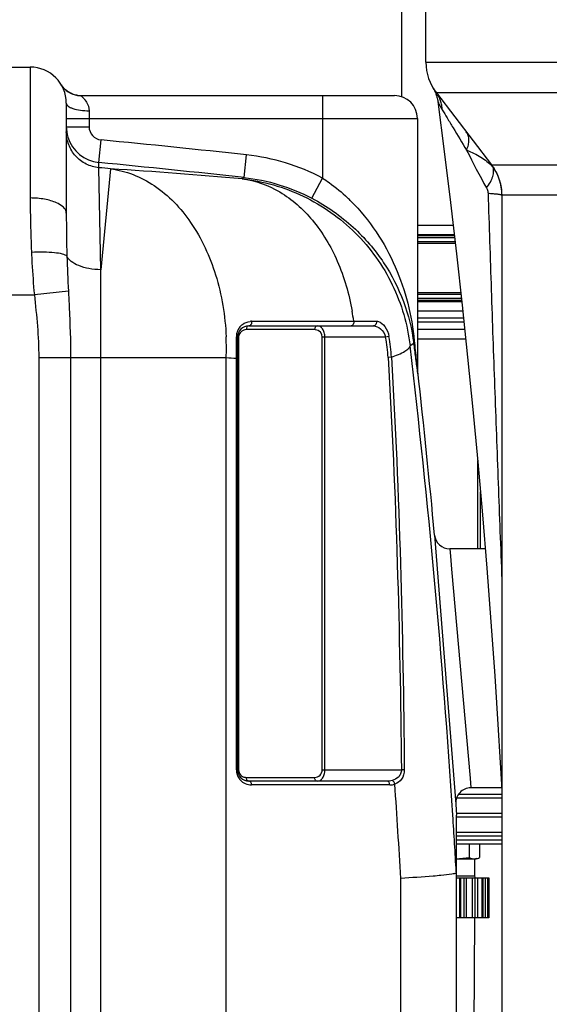
# Model space of a CAD drawing. Units: millimetres. Extents: x -1534 to 3337, y -82 to 3127.
# Drawn here: x 309 to 589, y 2310 to 2829 of the extents above; entities that cross this region are included whole.
import ezdxf

# ---------------------------------------------------------------- set-up
doc = ezdxf.new("R2010")
doc.units = ezdxf.units.MM
doc.header["$LTSCALE"] = 46.255
doc.layers.get('0').update_dxf_attribs({"linetype": 'CONTINUOUS'})
for name, color, linetype in [('02___PRT_ALL_AXES', 7, 'CONTINUOUS'), ('BEZUGSACHSEN', 7, 'CONTINUOUS'), ('RUNDUNGEN', 7, 'CONTINUOUS')]:
    doc.layers.add(name, color=color, linetype=linetype)

msp = doc.modelspace()

# ---------------------------------------------------------------- linework, layer by layer
at = {"color": 7, "linetype": 'Continuous'}
for p, q in [((510.66, 2898.215), (510.66, 2788.609)), ((283.051, 2804.172), (315.051, 2804.172)), ((331.354, 2794.945), (331.326, 2794.992)), ((339.636, 2789.335), (339.006, 2789.457)), ((339.92, 2789.291), (341.603, 2789.172)), ((340.135, 2789.262), (341.603, 2789.172)), ((341.603, 2789.172), (507.051, 2789.172)), ((529.057, 2790.602), (558.105, 2752.746)), ((334.051, 2785.186), (334.051, 2727.108)), ((519.051, 2777.172), (519.051, 2643.881)), ((519.051, 2720.788), (537.906, 2720.788)), ((519.051, 2715.996), (538.465, 2715.996)), ((519.051, 2680.581), (542.453, 2680.581)), ((519.051, 2675.788), (542.969, 2675.788)), ((430.259, 2667.788), (495.858, 2667.788)), ((543.391, 2671.788), (519.051, 2671.788)), ((543.601, 2669.788), (519.051, 2669.788)), ((544.023, 2665.788), (519.051, 2665.788)), ((424.259, 2433.788), (424.259, 2661.788)), ((552.295, 2550.239), (552.295, 2580.236)), ((528.128, 2557.497), (539.252, 2415.731)), ((554.839, 2550.239), (536.094, 2550.239)), ((503.112, 2427.788), (430.259, 2427.788)), ((563.51, 2424.239), (547.236, 2424.239)), ((563.581, 2418.788), (539.668, 2418.788)), ((563.581, 2420.788), (540.696, 2420.788)), ((563.581, 2410.788), (539.564, 2410.788)), ((539.618, 1805.656), (539.618, 2409.921)), ((563.581, 2408.788), (539.618, 2408.788)), ((563.581, 2400.788), (539.618, 2400.788)), ((563.581, 2398.788), (539.618, 2398.788)), ((539.618, 2394.788), (563.581, 2394.788)), ((546.436, 2394.788), (546.436, 2387.535)), ((551.815, 2394.788), (551.815, 2387.535)), ((539.618, 2386.788), (549.739, 2386.788)), ((549.239, 2386.788), (549.239, 2377.788)), ((550.402, 2386.966), (549.739, 2386.788)), ((539.618, 2376.788), (556.739, 2376.788)), ((541.27, 2376.788), (541.27, 2355.788)), ((541.707, 2376.788), (541.707, 2355.788)), ((543.489, 2376.788), (543.489, 2355.788)), ((544.834, 2376.788), (544.834, 2355.788)), ((547.946, 2376.788), (547.946, 2355.788)), ((549.36, 2376.788), (549.36, 2355.788)), ((550.774, 2376.788), (550.774, 2355.788)), ((553.035, 2376.788), (553.035, 2355.788)), ((553.506, 2376.788), (553.506, 2355.788)), ((554.851, 2376.788), (554.851, 2355.788)), ((556.039, 2376.788), (556.039, 2355.788)), ((556.665, 2376.788), (556.665, 2355.788)), ((556.739, 2376.788), (556.739, 2355.788)), ((556.739, 2355.788), (539.618, 2355.788)), ((549.239, 2355.788), (548.748, 2289.568))]:
    msp.add_line(p, q, dxfattribs=at)
at = {"color": 9, "linetype": 'Continuous'}
for p, q in [((315.051, 2804.172), (315.051, 2735.184)), ((523.581, 2806.734), (668.257, 2806.734)), ((469.051, 2789.172), (469.051, 2745.708)), ((662, 2790.602), (529.057, 2790.602)), ((334.051, 2777.172), (519.051, 2777.172)), ((346.051, 2781.172), (346.051, 2772.782)), ((334.051, 2772.782), (346.051, 2772.782)), ((351.208, 2753.873), (352.372, 2765.814)), ((427.746, 2745.983), (429.042, 2757.911)), ((351.208, 2751.169), (351.208, 2753.873)), ((352.186, 2697.365), (351.208, 2751.169)), ((558.105, 2752.746), (631.815, 2752.746)), ((357.423, 2750.56), (352.186, 2697.365)), ((427.742, 2745.983), (426.672, 2745.306)), ((463.47, 2735.088), (469.051, 2745.708)), ((352.186, 1961.303), (352.186, 2697.365)), ((264.051, 2684.172), (317.2, 2684.172)), ((335.126, 2686.133), (317.2, 2684.172)), ((466.339, 2670.243), (467.703, 2670.245)), ((467.703, 2670.245), (484.109, 2670.273)), ((484.109, 2670.273), (485.505, 2670.276)), ((485.505, 2670.276), (488.596, 2670.275)), ((488.596, 2670.275), (491.642, 2670.276)), ((491.642, 2670.276), (497.49, 2670.276)), ((464.928, 2665.788), (428.845, 2665.788)), ((424.259, 2661.788), (424.845, 2661.788)), ((424.845, 2661.788), (424.845, 2433.788)), ((468.928, 2433.788), (468.928, 2661.788)), ((502.323, 2661.788), (468.928, 2661.788)), ((470.342, 2433.788), (470.342, 2661.788)), ((504.087, 2662.112), (502.323, 2661.788)), ((517.126, 2658.482), (515.187, 2657.26)), ((544.55, 2660.788), (519.051, 2660.788)), ((319.519, 2651.093), (319.519, 1684.105)), ((319.519, 2651.093), (418.341, 2651.093)), ((336.285, 2651.093), (336.285, 1684.105)), ((418.348, 1957.813), (418.341, 2651.093)), ((423.673, 2433.788), (423.673, 2650.738)), ((423.673, 2650.738), (424.259, 2650.738)), ((505.402, 2651.262), (503.612, 2651.155)), ((550.831, 2550.239), (550.831, 2596.782)), ((536.094, 2550.239), (536.44, 2546.327)), ((536.44, 2546.327), (537.043, 2539.512)), ((537.043, 2539.512), (546.79, 2429.28)), ((423.673, 2433.788), (424.845, 2433.788)), ((428.845, 2429.788), (464.928, 2429.788)), ((468.928, 2433.788), (510.652, 2433.788)), ((512.176, 2433.805), (510.652, 2433.788)), ((546.79, 2429.28), (547.236, 2424.239)), ((504.526, 2425.788), (431.673, 2425.788)), ((539.618, 2396.788), (563.581, 2396.788)), ((539.547, 2380.034), (539.585, 2379.374)), ((510.329, 1839.026), (510.329, 2376.551))]:
    msp.add_line(p, q, dxfattribs=at)
at = {"color": 7, "linetype": 'Continuous'}
for points in [[(331.924, 2794.088), (331.688, 2794.423), (331.516, 2794.683), (331.398, 2794.872), (331.354, 2794.945)], [(339.022, 2789.454), (338.426, 2789.601), (337.846, 2789.776), (337.281, 2789.979), (336.733, 2790.206), (336.203, 2790.458), (335.692, 2790.731), (335.201, 2791.025), (334.731, 2791.337), (334.283, 2791.666), (333.856, 2792.011), (333.452, 2792.369), (333.07, 2792.739), (332.709, 2793.121), (332.379, 2793.502), (332.081, 2793.875), (331.828, 2794.219), (331.63, 2794.507), (331.483, 2794.733), (331.395, 2794.874), (331.357, 2794.937)], [(332.537, 2793.318), (332.21, 2793.712), (331.924, 2794.088)], [(334.129, 2791.788), (333.696, 2792.151), (333.285, 2792.529), (332.899, 2792.918), (332.537, 2793.318)], [(335.567, 2790.803), (335.065, 2791.112), (334.586, 2791.441), (334.129, 2791.788)], [(337.784, 2789.797), (337.2, 2790.01), (336.635, 2790.25), (336.091, 2790.515), (335.567, 2790.803)], [(339.006, 2789.457), (338.387, 2789.612), (337.784, 2789.797)], [(340.135, 2789.263), (339.632, 2789.336), (339.022, 2789.454)]]:
    msp.add_lwpolyline(points, dxfattribs=at)
for centre, radius, start, end in [((315.051, 2785.172), 19, 0, 90), ((550.081, 2806.734), 26.5, 180, 217.5), ((341.603, 2801.172), 12, 211.07295, 220.57526), ((341.604, 2801.172), 12, 211.06851, 262.96907), ((507.051, 2777.172), 12, 0, 90), ((353.154, 2772.798), 19.102, 180.04617, 196.85216), ((353.051, 2772.783), 19, 196.89898, 264.43204), ((537.081, 2736.614), 26.5, 0, 37.5), ((430.259, 2661.788), 6, 90, 180), ((536.094, 2558.238), 8, 185.31676, 269.99915), ((430.259, 2433.788), 6, 180, 270), ((547.236, 2416.24), 8, 89.99954, 183.65132), ((549.126, 2391.462), 4.674, 269.99819, 271.38661)]:
    msp.add_arc(centre, radius, start, end, dxfattribs=at)
at = {"color": 9, "linetype": 'Continuous'}
for centre, radius, start, end in [((353.053, 2772.783), 7.002, 180.00731, 264.41586), ((-325.949, -4190.292), 6989.102, 83.798581, 84.4304445), ((416.938, 2646.538), 112.029, 62.27833, 83.79754), ((-325.949, -4190.292), 6977.103, 83.7986099, 84.4304445), ((-325.949, -4190.292), 6974.412, 84.3769827, 84.4282888), ((128.096, -731.22), 3489.324, 85.0913, 86.231671), ((414.263, 2663.429), 98.91, 45.12754, 46.49881), ((1135.691, 2727.065), 801.64, 179.996974, 181.60887), ((1055.251, 2725), 721.173, 181.624265, 183.089396), ((356.696, 2652.851), 129.982, 7.70406, 10.05802), ((431.669, 2662.353), 7.836, 90.07805, 95.95001), ((432.024, 2662.02), 8.352, 166.06943, 180.03994), ((431.977, 2662.026), 8.305, 151.80015, 166.03479), ((431.874, 2662.073), 8.192, 137.90702, 151.75019), ((428.845, 2661.788), 4, 108.33074, 179.99899), ((428.849, 2661.763), 4.025, 90.05771, 108.2727), ((464.928, 2661.786), 4.003, 83.30159, 90.00129), ((464.928, 2661.788), 4, 359.99919, 83.29635), ((278.808, 2655.747), 139.608, 2.41037, 2.54655), ((277.971, 2655.718), 140.446, 358.11303, 2.40799), ((415.886, 2645.915), 87.882, 3.41829, 10.40601), ((415.886, 2645.915), 89.676, 3.41828, 10.40601), ((-4104.449, 2111.714), 4651.737, 3.674079, 6.735027), ((530.936, 2643.881), 11.885, 180.0026, 186.40332), ((431.673, 2433.788), 8, 180.00007, 214.96614), ((428.845, 2433.789), 4, 180.00194, 220.2026), ((431.678, 2433.793), 8.007, 214.96897, 221.50779), ((428.845, 2433.788), 4, 220.20313, 263.29595), ((428.845, 2433.791), 4.003, 263.30159, 270.00129), ((464.928, 2433.788), 4, 269.99978, 359.99961), ((431.673, 2433.788), 8, 221.51048, 270.00036), ((504.516, 2433.844), 8.056, 270.06795, 289.13796), ((-4072.42, 2108.926), 4590.557, 3.342187, 3.963549), ((-4142.335, 2108.851), 4689.729, 3.314971, 3.679323)]:
    msp.add_arc(centre, radius, start, end, dxfattribs=at)
for points, knots in [([(341.603, 2789.172), (341.632, 2789.169), (341.705, 2789.062), (341.904, 2788.935), (342.186, 2788.662), (342.411, 2788.462), (342.535, 2788.343)], [0, 0, 0, 0, 0.0712685, 0.2719084, 0.5869522, 1, 1, 1, 1]), ([(342.535, 2788.343), (342.641, 2788.241), (343.121, 2787.769), (343.569, 2787.266), (343.893, 2786.854)], [0, 0, 0, 0, 0.2197733, 1, 1, 1, 1]), ([(334.051, 2785.172), (334.051, 2784.578), (334.808, 2783.64), (336.144, 2782.879), (338.302, 2782.022), (341.65, 2781.355), (344.517, 2781.172), (346.051, 2781.172)], [0, 0, 0, 0, 0.1341189, 0.2325208, 0.3536374, 0.6537274, 1, 1, 1, 1]), ([(343.893, 2786.854), (344.173, 2786.498), (345.355, 2784.837), (346.049, 2782.763), (346.051, 2781.172)], [0, 0, 0, 0, 0.2215482, 1, 1, 1, 1]), ([(351.208, 2751.169), (348.899, 2751.394), (344.321, 2752.712), (338.66, 2757.019), (334.92, 2763.068), (334.051, 2767.75), (334.051, 2770.069)], [0, 0, 0, 0, 0.2500606, 0.5000828, 0.7500575, 1, 1, 1, 1]), ([(357.423, 2750.56), (361.448, 2750.031), (369.537, 2747.936), (384.987, 2739.758), (401.572, 2722.231), (414.308, 2694.251), (417.787, 2673.001), (418.278, 2661.95)], [0, 0, 0, 0, 0.1051369, 0.2139651, 0.4492586, 0.7135188, 1, 1, 1, 1]), ([(469.051, 2745.708), (470.244, 2744.93), (474.909, 2741.725), (479.277, 2738.09), (482.349, 2735.174)], [0, 0, 0, 0, 0.2515413, 1, 1, 1, 1]), ([(426.672, 2745.306), (437.786, 2744.093), (459.781, 2737.847), (487.687, 2718.137), (507.545, 2690.334), (513.912, 2668.37), (515.187, 2657.26)], [0, 0, 0, 0, 0.2499683, 0.4999578, 0.7499709, 1, 1, 1, 1]), ([(426.672, 2745.306), (433.619, 2744.393), (447.794, 2739.276), (465.224, 2723.606), (478.153, 2701.653), (483.078, 2684.584), (484.68, 2675.551)], [0, 0, 0, 0, 0.2178028, 0.4535485, 0.7148552, 1, 1, 1, 1]), ([(315.051, 2735.184), (315.051, 2732.871), (315.099, 2723.305), (315.351, 2713.739), (315.683, 2706.494)], [0, 0, 0, 0, 0.2418009, 1, 1, 1, 1]), ([(328.946, 2732.617), (326.945, 2733.529), (322.325, 2734.792), (317.586, 2735.184), (315.051, 2735.184)], [0, 0, 0, 0, 0.4645013, 1, 1, 1, 1]), ([(334.051, 2727.108), (334.051, 2727.621), (333.7, 2729.061), (331.882, 2731.081), (330.029, 2732.122), (328.946, 2732.617)], [0, 0, 0, 0, 0.1958383, 0.5456819, 1, 1, 1, 1]), ([(463.47, 2735.088), (471.335, 2730.955), (485.505, 2721.007), (501.75, 2702.058), (512.527, 2681.007), (516.205, 2666.035), (517.126, 2658.482)], [0, 0, 0, 0, 0.2747795, 0.5283803, 0.7646921, 1, 1, 1, 1]), ([(484.047, 2733.524), (493.919, 2723.696), (509.341, 2700.191), (516.139, 2673.212), (517.435, 2659.846)], [0, 0, 0, 0, 0.5091669, 1, 1, 1, 1]), ([(334.367, 2704.558), (334.128, 2704.798), (333.38, 2705.209), (331.226, 2705.9), (327.406, 2706.43), (321.916, 2706.699), (317.844, 2706.607), (315.683, 2706.494)], [0, 0, 0, 0, 0.0535326, 0.1314471, 0.3575759, 0.6583878, 1, 1, 1, 1]), ([(315.683, 2706.494), (315.768, 2704.646), (316.148, 2697.197), (316.686, 2689.757), (317.2, 2684.172)], [0, 0, 0, 0, 0.2480568, 1, 1, 1, 1]), ([(352.186, 2697.365), (350.108, 2697.409), (346.153, 2697.786), (340.816, 2699.229), (336.707, 2701.347), (334.802, 2703.469), (334.367, 2704.558)], [0, 0, 0, 0, 0.3117258, 0.5931078, 0.8241126, 1, 1, 1, 1]), ([(335.126, 2686.133), (335.284, 2683.232), (335.909, 2671.563), (336.284, 2659.875), (336.285, 2651.093)], [0, 0, 0, 0, 0.2485462, 1, 1, 1, 1]), ([(425.795, 2667.565), (426.134, 2667.939), (427.549, 2669.244), (429.45, 2670.001), (430.857, 2670.147)], [0, 0, 0, 0, 0.2630795, 1, 1, 1, 1]), ([(430.259, 2667.788), (429.872, 2667.788), (429.031, 2667.193), (428.845, 2666.28), (428.845, 2665.788)], [0, 0, 0, 0, 0.4402134, 1, 1, 1, 1]), ([(431.658, 2670.189), (431.74, 2669.632), (431.641, 2668.556), (430.702, 2667.788), (430.259, 2667.788)], [0, 0, 0, 0, 0.5599951, 1, 1, 1, 1]), ([(466.342, 2667.788), (465.956, 2667.788), (465.114, 2667.193), (464.928, 2666.28), (464.928, 2665.788)], [0, 0, 0, 0, 0.4402134, 1, 1, 1, 1]), ([(470.342, 2661.788), (470.342, 2662.627), (470.127, 2664.195), (469.221, 2666.169), (467.915, 2667.467), (466.833, 2667.788), (466.342, 2667.788)], [0, 0, 0, 0, 0.318953, 0.5927866, 0.8132087, 1, 1, 1, 1]), ([(485.505, 2670.276), (485.607, 2669.706), (485.53, 2668.594), (484.569, 2667.788), (484.112, 2667.788)], [0, 0, 0, 0, 0.5592071, 1, 1, 1, 1]), ([(497.49, 2670.276), (497.61, 2669.707), (497.462, 2668.491), (496.369, 2667.788), (495.858, 2667.788)], [0, 0, 0, 0, 0.5320211, 1, 1, 1, 1]), ([(495.858, 2667.788), (497.207, 2667.788), (500.262, 2666.341), (501.908, 2663.482), (502.323, 2661.788)], [0, 0, 0, 0, 0.436368, 1, 1, 1, 1]), ([(498.527, 2670.122), (499.885, 2669.724), (502.541, 2667.236), (503.736, 2664.022), (504.087, 2662.112)], [0, 0, 0, 0, 0.4216529, 1, 1, 1, 1]), ([(423.672, 2662.014), (423.819, 2661.991), (423.995, 2661.958), (424.259, 2661.854), (424.259, 2661.788)], [0, 0, 0, 0, 0.6956485, 1, 1, 1, 1]), ([(517.126, 2658.482), (517.098, 2658.824), (517.181, 2659.308), (517.376, 2659.734), (517.435, 2659.846)], [0, 0, 0, 0, 0.7316047, 1, 1, 1, 1]), ([(517.126, 2658.482), (517.232, 2657.614), (517.636, 2654.275), (518.04, 2650.937), (518.343, 2648.467)], [0, 0, 0, 0, 0.260061, 1, 1, 1, 1]), ([(517.435, 2659.846), (517.597, 2658.191), (517.901, 2655.112), (518.411, 2649.75), (518.633, 2647.966), (519.052, 2643.218), (519.051, 2643.881)], [0, 0, 0, 0, 0.3109162, 0.6095818, 0.8761249, 1, 1, 1, 1]), ([(505.402, 2651.262), (507.844, 2652.146), (511.052, 2653.413), (514.273, 2655.609), (515.106, 2656.749), (515.187, 2657.26)], [0, 0, 0, 0, 0.6635563, 0.8679297, 1, 1, 1, 1]), ([(518.343, 2648.467), (518.516, 2647.059), (518.622, 2646.492), (519.127, 2641.986), (519.125, 2642.556)], [0, 0, 0, 0, 0.7135833, 1, 1, 1, 1]), ([(430.259, 2427.788), (429.872, 2427.788), (429.031, 2428.383), (428.845, 2429.297), (428.845, 2429.788)], [0, 0, 0, 0, 0.4402134, 1, 1, 1, 1]), ([(466.342, 2427.788), (465.956, 2427.788), (465.114, 2428.383), (464.928, 2429.297), (464.928, 2429.788)], [0, 0, 0, 0, 0.4402134, 1, 1, 1, 1]), ([(466.342, 2427.788), (466.833, 2427.788), (467.914, 2428.11), (469.219, 2429.407), (470.127, 2431.38), (470.341, 2432.949), (470.342, 2433.788)], [0, 0, 0, 0, 0.186713, 0.4070029, 0.680729, 1, 1, 1, 1]), ([(510.652, 2433.788), (510.662, 2433.043), (510.368, 2431.588), (508.791, 2429.35), (506.952, 2428.438), (505.744, 2428.122)], [0, 0, 0, 0, 0.2783956, 0.5339141, 1, 1, 1, 1]), ([(512.176, 2433.805), (512.192, 2432.053), (511.288, 2428.706), (508.516, 2426.701), (507.157, 2426.234)], [0, 0, 0, 0, 0.5494372, 1, 1, 1, 1]), ([(431.673, 2425.788), (431.673, 2426.28), (431.486, 2427.193), (430.645, 2427.788), (430.259, 2427.788)], [0, 0, 0, 0, 0.5597866, 1, 1, 1, 1]), ([(504.526, 2425.788), (504.526, 2426.28), (504.339, 2427.193), (503.498, 2427.788), (503.112, 2427.788)], [0, 0, 0, 0, 0.5597866, 1, 1, 1, 1]), ([(507.158, 2426.234), (507.12, 2426.452), (506.896, 2427.217), (506.301, 2427.949), (505.744, 2428.122)], [0, 0, 0, 0, 0.2746829, 1, 1, 1, 1])]:
    msp.add_open_spline(points, degree=3, knots=knots, dxfattribs=at)
for points in [[(427.742, 2745.983), (440.12, 2744.639), (452.448, 2740.88), (463.47, 2735.088)], [(317.2, 2684.172), (318.401, 2673.184), (319.517, 2662.147), (319.519, 2651.093)], [(431.658, 2670.189), (443.218, 2670.206), (454.778, 2670.224), (466.339, 2670.243)], [(497.49, 2670.276), (497.839, 2670.276), (498.191, 2670.22), (498.527, 2670.122)], [(423.674, 2659.2), (423.673, 2660.138), (423.672, 2661.076), (423.672, 2662.014)], [(423.674, 2653.559), (423.675, 2655.44), (423.675, 2657.32), (423.674, 2659.2)], [(423.673, 2650.738), (423.674, 2651.678), (423.674, 2652.619), (423.674, 2653.559)], [(418.341, 2651.093), (420.118, 2650.976), (421.896, 2650.858), (423.673, 2650.738)], [(503.612, 2651.155), (507.934, 2578.79), (509.881, 2506.278), (510.652, 2433.788)], [(505.402, 2651.262), (509.643, 2578.865), (511.493, 2506.322), (512.176, 2433.805)], [(505.744, 2428.122), (504.888, 2427.899), (503.996, 2427.788), (503.112, 2427.788)]]:
    msp.add_open_spline(points, degree=3, dxfattribs=at)
at = {"color": 7, "linetype": 'Continuous'}
for points, knots in [([(539.618, 2386.87), (540.759, 2386.928), (543.037, 2387.103), (545.305, 2387.378), (546.436, 2387.535)], [0, 0, 0, 0, 0.4999232, 1, 1, 1, 1]), ([(546.436, 2387.535), (546.865, 2387.312), (547.526, 2387.029), (548.444, 2386.822), (548.9, 2386.788), (549.126, 2386.788)], [0, 0, 0, 0, 0.5148006, 0.7597623, 1, 1, 1, 1]), ([(550.377, 2386.959), (550.498, 2386.992), (550.993, 2387.143), (551.468, 2387.355), (551.815, 2387.535)], [0, 0, 0, 0, 0.2428813, 1, 1, 1, 1]), ([(549.239, 2386.79), (549.429, 2386.794), (549.813, 2386.828), (550.19, 2386.909), (550.377, 2386.959)], [0, 0, 0, 0, 0.4958176, 1, 1, 1, 1]), ([(531.501, 2378.075), (530.117, 2377.941), (523.068, 2377.328), (516.005, 2376.882), (510.329, 2376.551)], [0, 0, 0, 0, 0.196476, 1, 1, 1, 1]), ([(538.454, 2378.978), (538.07, 2378.895), (535.766, 2378.493), (533.437, 2378.261), (531.501, 2378.075)], [0, 0, 0, 0, 0.1680275, 1, 1, 1, 1]), ([(539.585, 2379.374), (539.494, 2379.271), (539.088, 2379.135), (538.712, 2379.034), (538.454, 2378.978)], [0, 0, 0, 0, 0.3428492, 1, 1, 1, 1]), ([(539.585, 2379.374), (539.628, 2379.423), (539.588, 2379.677), (539.618, 2379.882), (539.618, 2380.038)], [0, 0, 0, 0, 0.2945289, 1, 1, 1, 1])]:
    msp.add_open_spline(points, degree=3, knots=knots, dxfattribs=at)
at = {"layer": '02___PRT_ALL_AXES', "color": 7, "linetype": 'Continuous'}
for p, q in [((554.839, 2550.239), (536.094, 2550.239)), ((563.51, 2424.239), (547.236, 2424.239)), ((539.252, 2415.731), (539.618, 2409.921))]:
    msp.add_line(p, q, dxfattribs=at)
msp.add_arc((-4294.282, 2107.788), 4843.333, 5.327642, 6.355189, dxfattribs=at)
at = {"layer": 'BEZUGSACHSEN', "color": 7, "linetype": 'Continuous'}
for p, q in [((523.581, 2806.734), (523.581, 2847.615)), ((563.581, 2736.614), (563.581, 1942.525))]:
    msp.add_line(p, q, dxfattribs=at)
at = {"layer": 'RUNDUNGEN', "color": 7, "linetype": 'Continuous'}
for p, q in [((523.581, 2806.734), (523.581, 2847.867)), ((529.786, 2786.5), (529.854, 2786.031))]:
    msp.add_line(p, q, dxfattribs=at)
at = {"layer": 'RUNDUNGEN', "color": 9, "linetype": 'Continuous'}
for p, q in [((647.877, 2736.614), (563.581, 2736.614)), ((519.051, 2715.35), (538.54, 2715.35)), ((519.051, 2714.434), (538.647, 2714.434)), ((538.914, 2712.143), (519.051, 2712.143)), ((539.021, 2711.227), (519.051, 2711.227)), ((519.051, 2685.35), (541.924, 2685.35)), ((519.051, 2684.434), (542.026, 2684.434)), ((542.28, 2682.143), (519.051, 2682.143)), ((542.382, 2681.227), (519.051, 2681.227)), ((549.239, 2377.788), (539.618, 2377.788))]:
    msp.add_line(p, q, dxfattribs=at)
at = {"layer": 'RUNDUNGEN', "color": 7, "linetype": 'Continuous'}
for points in [[(527.407, 2793.018), (527.72, 2792.48), (528.02, 2791.919)], [(528.02, 2791.919), (528.3, 2791.348), (528.56, 2790.768), (528.8, 2790.179), (529.018, 2789.582), (529.215, 2788.977), (529.391, 2788.366), (529.545, 2787.749), (529.677, 2787.127), (529.786, 2786.5)], [(529.854, 2786.031), (533.228, 2759.617), (536.503, 2732.816), (539.65, 2705.829), (542.667, 2678.658), (545.549, 2651.304), (548.294, 2623.768), (550.9, 2596.051), (553.362, 2568.152), (555.678, 2540.075), (557.844, 2511.819), (559.858, 2483.385), (561.717, 2454.774), (563.417, 2425.987), (563.581, 2422.905)]]:
    msp.add_lwpolyline(points, dxfattribs=at)
for centre, radius, start, end in [((550.081, 2806.734), 26.5, 180, 217.5), ((512.518, 2781.333), 18.846, 29.26492, 34.0669), ((550.239, 2377.788), 1, 180, 270)]:
    msp.add_arc(centre, radius, start, end, dxfattribs=at)
at = {"layer": 'RUNDUNGEN', "color": 9, "linetype": 'Continuous'}
for centre, radius, start, end in [((862.585, 2914.866), 353.136, 205.93828, 209.59673), ((554.008, 2749.609), 5.16, 25.58712, 37.43925), ((536.389, 2730.563), 30.73, 43.30492, 43.85737), ((553.828, 2749.52), 5.361, 23.30204, 25.61481), ((557.44, 2751.101), 1.513, 33.17435, 35.43498), ((561.934, 2736.769), 1.56, 359.56701, 0.73746), ((568.041, 2736.723), 4.547, 179.56852, 181.08533), ((568.214, 2736.726), 4.72, 181.08268, 182.11719), ((568.345, 2736.731), 4.852, 182.1151, 182.63852), ((568.473, 2736.737), 4.98, 182.64209, 183.70126), ((568.725, 2736.754), 5.233, 183.70221, 185.29984), ((563.46, 2736.614), 0.121, 0.07255, 11.5282)]:
    msp.add_arc(centre, radius, start, end, dxfattribs=at)
for points, knots in [([(532.151, 2781.687), (532.132, 2782.498), (531.971, 2784.108), (531.363, 2786.445), (530.403, 2788.638), (529.538, 2789.975), (529.057, 2790.602)], [0, 0, 0, 0, 0.2536475, 0.504275, 0.7527129, 1, 1, 1, 1]), ([(529.854, 2786.031), (529.856, 2786.018), (529.874, 2785.98), (529.905, 2785.902), (529.96, 2785.784), (530.033, 2785.627), (530.125, 2785.433), (530.282, 2785.11), (530.519, 2784.636), (530.849, 2783.998), (531.235, 2783.28), (531.673, 2782.499), (531.986, 2781.963), (532.151, 2781.687)], [0, 0, 0, 0, 0.007684, 0.0249891, 0.0516089, 0.0870938, 0.1309083, 0.182458, 0.3063085, 0.453881, 0.6209293, 0.8039208, 1, 1, 1, 1]), ([(532.151, 2781.687), (533.011, 2780.252), (534.911, 2777.094), (539.199, 2769.998), (542.632, 2764.34), (545.022, 2760.403)], [0, 0, 0, 0, 0.2018098, 0.4444901, 1, 1, 1, 1]), ([(545.022, 2760.403), (545.413, 2761.295), (546.019, 2763.052), (546.342, 2765.684), (546.041, 2767.721), (545.455, 2769.126), (545.058, 2769.749), (544.837, 2770.037)], [0, 0, 0, 0, 0.2896717, 0.5489422, 0.7819133, 0.8919969, 1, 1, 1, 1]), ([(545.022, 2760.403), (546.358, 2759.891), (548.923, 2758.798), (552.514, 2756.828), (555.739, 2754.541), (557.655, 2752.784), (558.547, 2751.855)], [0, 0, 0, 0, 0.2661831, 0.5178609, 0.7605286, 1, 1, 1, 1]), ([(555.525, 2740.455), (556.257, 2741.453), (557.239, 2742.967), (558.251, 2745.045), (558.794, 2746.49), (559.142, 2747.859), (559.291, 2749.14), (559.236, 2750.32), (559.055, 2751.054), (558.93, 2751.391)], [0, 0, 0, 0, 0.3131466, 0.4541622, 0.5840109, 0.7026488, 0.8105805, 0.9090117, 1, 1, 1, 1]), ([(558.93, 2751.391), (558.919, 2751.44), (558.868, 2751.628), (558.785, 2751.808), (558.706, 2751.929)], [0, 0, 0, 0, 0.2583416, 1, 1, 1, 1]), ([(558.752, 2751.641), (558.782, 2751.608), (558.845, 2751.527), (558.9, 2751.441), (558.93, 2751.391)], [0, 0, 0, 0, 0.4362876, 1, 1, 1, 1]), ([(558.93, 2751.391), (559.656, 2750.329), (560.956, 2748.09), (562.391, 2744.477), (563.278, 2740.681), (563.486, 2738.086), (563.493, 2736.79)], [0, 0, 0, 0, 0.2488731, 0.4986723, 0.7492013, 1, 1, 1, 1]), ([(555.525, 2740.455), (555.641, 2740.252), (556.06, 2739.385), (556.261, 2738.416), (556.284, 2737.689)], [0, 0, 0, 0, 0.2429167, 1, 1, 1, 1]), ([(556.284, 2737.689), (557.173, 2737.639), (558.439, 2737.557), (560.032, 2737.418), (561.016, 2737.314), (561.846, 2737.204), (562.519, 2737.092), (563.027, 2736.977), (563.308, 2736.885), (563.416, 2736.833)], [0, 0, 0, 0, 0.3706796, 0.5284393, 0.6661592, 0.7828227, 0.877625, 0.9500372, 1, 1, 1, 1]), ([(556.284, 2737.689), (556.838, 2720.704), (557.952, 2686.742), (559.721, 2635.808), (561.607, 2584.886), (562.922, 2550.943), (563.582, 2533.971)], [0, 0, 0, 0, 0.2500864, 0.500084, 0.7500381, 1, 1, 1, 1]), ([(563.416, 2736.833), (563.423, 2736.829), (563.45, 2736.816), (563.475, 2736.801), (563.493, 2736.79)], [0, 0, 0, 0, 0.2693062, 1, 1, 1, 1]), ([(563.493, 2736.789), (563.515, 2736.78), (563.548, 2736.764), (563.577, 2736.735), (563.58, 2736.721)], [0, 0, 0, 0, 0.6185802, 1, 1, 1, 1]), ([(563.494, 2736.758), (563.505, 2736.748), (563.542, 2736.716), (563.572, 2736.672), (563.579, 2736.638)], [0, 0, 0, 0, 0.2985254, 1, 1, 1, 1]), ([(563.515, 2736.27), (563.52, 2736.212), (563.539, 2736.045), (563.564, 2735.878), (563.581, 2735.769)], [0, 0, 0, 0, 0.3462365, 1, 1, 1, 1]), ([(563.58, 2736.721), (563.58, 2736.72), (563.581, 2736.717), (563.581, 2736.714), (563.581, 2736.713)], [0, 0, 0, 0, 0.5035109, 1, 1, 1, 1])]:
    msp.add_open_spline(points, degree=3, knots=knots, dxfattribs=at)

doc.saveas('drawing.dxf')
